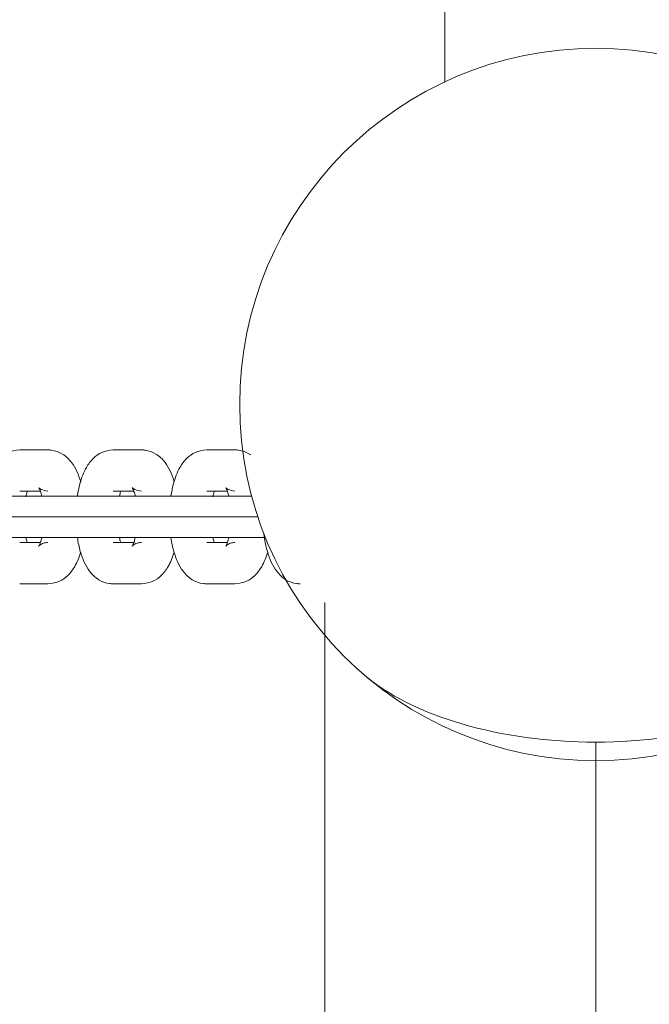
# Model space of a CAD drawing. Units: millimetres. Extents: x 98700 to 126147, y -7722 to 7128.
# Drawn here: x 120535 to 120623, y 1303 to 1441 of the extents above; entities that cross this region are included whole.
import ezdxf

# ---------------------------------------------------------------- set-up
doc = ezdxf.new("R2010")
doc.units = ezdxf.units.MM
doc.header["$MEASUREMENT"] = 0
doc.layers.add('InterSystem-dimension', color=7, linetype='Continuous')
doc.layers.add('InterSystem-drawing', color=7, linetype='Continuous')
doc.styles.add('GENERATED_STYLE_1', font='txt')
doc.dimstyles.new('GENERATED_STYLE__1', dxfattribs={"dimtxt": 100, "dimasz": 91.78744, "dimexe": 0.18, "dimexo": 1689.226254, "dimgap": 0.09, "dimtad": 1, "dimdec": 0, "dimzin": 0, "dimdsep": 46, "dimtxsty": 'GENERATED_STYLE_1', "dimblk": 'ARROWHEAD_5', "dimblk1": 'ARROWHEAD_5', "dimblk2": 'ARROWHEAD_5', "dimcen": 0.09, "dimclrd": 7, "dimclre": 7, "dimclrt": 7, "dimadec": 1, "dimazin": 0, "dimtfac": 1, "dimtdec": 4, "dimtmove": 0, "dimatfit": 3, "dimfxl": 1, "dimtolj": 1, "dimtzin": 0, "dimarcsym": 0})
doc.dimstyles.new('GENERATED_STYLE__2', dxfattribs={"dimtxt": 100, "dimasz": 91.78744, "dimexe": 0.18, "dimexo": 0, "dimgap": 0.09, "dimtad": 1, "dimdec": 0, "dimzin": 0, "dimdsep": 46, "dimtxsty": 'GENERATED_STYLE_1', "dimblk": 'ARROWHEAD_5', "dimblk1": 'ARROWHEAD_5', "dimblk2": 'ARROWHEAD_5', "dimcen": 0.09, "dimclrd": 7, "dimclre": 7, "dimclrt": 7, "dimadec": 1, "dimazin": 0, "dimtfac": 1, "dimtdec": 4, "dimtmove": 0, "dimatfit": 3, "dimfxl": 1, "dimtolj": 1, "dimtzin": 0, "dimarcsym": 0})
doc.dimstyles.new('GENERATED_STYLE__3', dxfattribs={"dimtxt": 100, "dimasz": 91.78744, "dimexe": 0.18, "dimexo": 116.230445, "dimgap": 0.09, "dimtad": 1, "dimtih": 1, "dimtoh": 1, "dimdec": 0, "dimzin": 0, "dimdsep": 46, "dimtxsty": 'GENERATED_STYLE_1', "dimblk": 'ARROWHEAD_5', "dimblk1": 'ARROWHEAD_5', "dimblk2": 'ARROWHEAD_5', "dimcen": 0.09, "dimclrd": 7, "dimclre": 7, "dimclrt": 7, "dimadec": 1, "dimazin": 0, "dimtfac": 1, "dimtdec": 4, "dimtmove": 0, "dimatfit": 3, "dimfxl": 1, "dimtolj": 1, "dimtzin": 0, "dimarcsym": 0})
doc.dimstyles.new('GENERATED_STYLE__4', dxfattribs={"dimtxt": 100, "dimasz": 91.78744, "dimexe": 0.18, "dimexo": 217.339208, "dimgap": 0.09, "dimtad": 1, "dimtih": 1, "dimtoh": 1, "dimdec": 0, "dimzin": 0, "dimdsep": 46, "dimtxsty": 'GENERATED_STYLE_1', "dimblk": 'ARROWHEAD_5', "dimblk1": 'ARROWHEAD_5', "dimblk2": 'ARROWHEAD_5', "dimcen": 0.09, "dimclrd": 7, "dimclre": 7, "dimclrt": 7, "dimadec": 1, "dimazin": 0, "dimtfac": 1, "dimtdec": 4, "dimtmove": 0, "dimatfit": 3, "dimfxl": 1, "dimtolj": 1, "dimtzin": 0, "dimarcsym": 0})

# ---------------------------------------------------------------- blocks, each defined once
blk = doc.blocks.new('*D1')
at = {"layer": 'InterSystem-dimension', "linetype": 'Continuous', "lineweight": 13}
for points in [[(125584.21, 6468.07), (125559.21, 6374.77), (125609.21, 6374.77)], [(125584.21, -4353.35), (125609.21, -4260.05), (125559.21, -4260.05)]]:
    blk.add_hatch(color=7, dxfattribs=at).paths.add_polyline_path(points)
at = {"layer": 'InterSystem-dimension', "color": 7, "linetype": 'Continuous', "lineweight": 13}
for p, q in [((120020.24, 6468.07), (125674.79, 6468.07)), ((125584.21, 6468.07), (125559.21, 6374.77)), ((125584.21, 6468.07), (125609.21, 6374.77)), ((125609.21, 6374.77), (125559.21, 6374.77)), ((125584.21, 6374.77), (125584.21, -4260.05)), ((125584.21, -4353.35), (125559.21, -4260.05)), ((125559.21, -4260.05), (125609.21, -4260.05)), ((125584.21, -4353.35), (125609.21, -4260.05)), ((123615.89, -4353.35), (125674.79, -4353.35))]:
    blk.add_line(p, q, dxfattribs=at)
at = {"layer": 'InterSystem-dimension', "color": 7, "lineweight": 13, "insert": (125564.21, 867.64), "char_height": 100, "attachment_point": 7, "rotation": 90, "style": 'GENERATED_STYLE_1'}
blk.add_mtext('\\A1;{\\pql;\\fArial|b0|i0|c238|p34;10821}', dxfattribs=at)
blk = doc.blocks.new('ARROWHEAD_5')
at = {"linetype": 'Continuous', "lineweight": 0}
blk.add_hatch(color=0, dxfattribs=at).paths.add_polyline_path([(-1, 0.2679), (0, 0), (-1, -0.2679)])
at = {"color": 0, "linetype": 'Continuous', "lineweight": 0}
blk.add_line((0, 0), (-1, 0), dxfattribs=at)
blk = doc.blocks.new('*D3')
at = {"layer": 'InterSystem-dimension', "linetype": 'Continuous', "lineweight": 13}
for points in [[(124681.09, 4970.42), (124656.09, 4877.12), (124706.09, 4877.12)], [(124681.09, -2853.35), (124706.09, -2760.05), (124656.09, -2760.05)]]:
    blk.add_hatch(color=7, dxfattribs=at).paths.add_polyline_path(points)
at = {"layer": 'InterSystem-dimension', "color": 7, "linetype": 'Continuous', "lineweight": 13}
for p, q in [((119937.85, 4970.42), (124771.67, 4970.42)), ((124681.09, 4970.42), (124656.09, 4877.12)), ((124681.09, 4970.42), (124706.09, 4877.12)), ((124706.09, 4877.12), (124656.09, 4877.12)), ((124681.09, 4877.12), (124681.09, -2760.05)), ((124681.09, -2853.35), (124656.09, -2760.05)), ((124656.09, -2760.05), (124706.09, -2760.05)), ((124681.09, -2853.35), (124706.09, -2760.05)), ((121628.85, -2853.35), (124771.67, -2853.35))]:
    blk.add_line(p, q, dxfattribs=at)
at = {"layer": 'InterSystem-dimension', "color": 7, "lineweight": 13, "insert": (124661.09, 906.77), "char_height": 100, "attachment_point": 7, "rotation": 90, "style": 'GENERATED_STYLE_1'}
blk.add_mtext('\\A1;{\\pql;\\fArial|b0|i0|c238|p34;7824}', dxfattribs=at)
blk = doc.blocks.new('*D4')
at = {"layer": 'InterSystem-dimension', "linetype": 'Continuous', "lineweight": 13}
for points in [[(116247.01, -5747.91), (116340.31, -5772.91), (116340.31, -5722.91)], [(125350.75, -5747.91), (125257.45, -5722.91), (125257.45, -5772.91)]]:
    blk.add_hatch(color=7, dxfattribs=at).paths.add_polyline_path(points)
at = {"layer": 'InterSystem-dimension', "color": 7, "linetype": 'Continuous', "lineweight": 13}
for p, q in [((116247.01, -5838.49), (116247.01, 3821.65)), ((125350.75, -5838.49), (125350.75, 3821.65)), ((116247.01, -5747.91), (116340.31, -5722.91)), ((116340.31, -5722.91), (116340.31, -5772.91)), ((125350.75, -5747.91), (125257.45, -5722.91)), ((125257.45, -5772.91), (125257.45, -5722.91)), ((116247.01, -5747.91), (116340.31, -5772.91)), ((116340.31, -5747.91), (125257.45, -5747.91)), ((125350.75, -5747.91), (125257.45, -5772.91))]:
    blk.add_line(p, q, dxfattribs=at)
at = {"layer": 'InterSystem-dimension', "color": 7, "lineweight": 13, "insert": (120647.11, -5727.91), "char_height": 100, "attachment_point": 7, "style": 'GENERATED_STYLE_1'}
blk.add_mtext('\\A1;{\\pql;\\fArial|b0|i0|c238|p34;9104}', dxfattribs=at)
blk = doc.blocks.new('*D5')
at = {"layer": 'InterSystem-dimension', "linetype": 'Continuous', "lineweight": 13}
for points in [[(118250.56, -5189.52), (118343.86, -5214.52), (118343.86, -5164.52)], [(123850.75, -5189.52), (123757.45, -5164.52), (123757.45, -5214.52)]]:
    blk.add_hatch(color=7, dxfattribs=at).paths.add_polyline_path(points)
at = {"layer": 'InterSystem-dimension', "color": 7, "linetype": 'Continuous', "lineweight": 13}
for p, q in [((118250.56, -5280.1), (118250.56, 3482.3)), ((123850.75, -5280.1), (123850.75, 3482.3)), ((118250.56, -5189.52), (118343.86, -5164.52)), ((118343.86, -5164.52), (118343.86, -5214.52)), ((123850.75, -5189.52), (123757.45, -5164.52)), ((123757.45, -5214.52), (123757.45, -5164.52)), ((118250.56, -5189.52), (118343.86, -5214.52)), ((118343.86, -5189.52), (123757.45, -5189.52)), ((123850.75, -5189.52), (123757.45, -5214.52))]:
    blk.add_line(p, q, dxfattribs=at)
at = {"layer": 'InterSystem-dimension', "color": 7, "lineweight": 13, "insert": (120898.88, -5169.52), "char_height": 100, "attachment_point": 7, "style": 'GENERATED_STYLE_1'}
blk.add_mtext('\\A1;{\\pql;\\fArial|b0|i0|c238|p34;5600}', dxfattribs=at)

msp = doc.modelspace()

# ---------------------------------------------------------------- linework, layer by layer
at = {"layer": 'InterSystem-drawing', "color": 7, "linetype": 'Continuous', "lineweight": 13}
for p, q in [((120594.65, 1432.71), (120594.65, 2960.59)), ((120534.97, 1381.05), (120538.94, 1381.05)), ((120548.1, 1381.05), (120552.06, 1381.05)), ((120561.23, 1381.05), (120565.19, 1381.05)), ((120535.03, 1374.55), (120526.31, 1374.55)), ((120534.97, 1375.25), (120537.86, 1375.25)), ((120535.47, 1374.55), (120535.03, 1374.55)), ((120539.44, 1374.55), (120535.47, 1374.55)), ((120548.16, 1374.55), (120539.44, 1374.55)), ((120548.1, 1375.25), (120550.99, 1375.25)), ((120548.6, 1374.55), (120548.16, 1374.55)), ((120552.57, 1374.55), (120548.6, 1374.55)), ((120561.29, 1374.55), (120552.57, 1374.55)), ((120561.23, 1375.25), (120564.12, 1375.25)), ((120561.73, 1374.55), (120561.29, 1374.55)), ((120565.69, 1374.55), (120561.73, 1374.55)), ((120567.54, 1374.55), (120565.69, 1374.55)), ((120532.77, 1371.65), (120536.73, 1371.65)), ((120536.73, 1371.65), (120545.26, 1371.65)), ((120545.89, 1371.65), (120545.26, 1371.65)), ((120545.89, 1371.65), (120549.86, 1371.65)), ((120549.86, 1371.65), (120558.39, 1371.65)), ((120559.02, 1371.65), (120558.39, 1371.65)), ((120559.02, 1371.65), (120562.99, 1371.65)), ((120562.99, 1371.65), (120568.41, 1371.65)), ((120526.31, 1368.75), (120535.03, 1368.75)), ((120535.03, 1368.75), (120535.47, 1368.75)), ((120535.47, 1368.75), (120539.44, 1368.75)), ((120539.44, 1368.75), (120548.16, 1368.75)), ((120548.16, 1368.75), (120548.6, 1368.75)), ((120548.6, 1368.75), (120552.57, 1368.75)), ((120552.57, 1368.75), (120561.29, 1368.75)), ((120561.29, 1368.75), (120561.73, 1368.75)), ((120561.73, 1368.75), (120565.69, 1368.75)), ((120565.69, 1368.75), (120569.38, 1368.75)), ((120536.95, 1368.05), (120534.97, 1368.05)), ((120537.87, 1368.05), (120536.95, 1368.05)), ((120550.08, 1368.05), (120548.1, 1368.05)), ((120550.99, 1368.05), (120550.08, 1368.05)), ((120563.21, 1368.05), (120561.23, 1368.05)), ((120564.12, 1368.05), (120563.21, 1368.05)), ((120536.95, 1362.25), (120534.97, 1362.25)), ((120538.94, 1362.25), (120536.95, 1362.25)), ((120550.08, 1362.25), (120548.1, 1362.25)), ((120552.06, 1362.25), (120550.08, 1362.25)), ((120563.21, 1362.25), (120561.23, 1362.25)), ((120565.19, 1362.25), (120563.21, 1362.25)), ((120577.8, 1359.62), (120577.8, 971.65)), ((120615.85, 1340.03), (120615.85, 933.6))]:
    msp.add_line(p, q, dxfattribs=at)
for start, end in [(90, 270), (270, 90)]:
    msp.add_arc((120615.85, 1387.43), 50, start, end, dxfattribs=at)
for start_param, end_param in [(3.679368, 4.712389), (4.712389, 5.74541)]:
    msp.add_ellipse((120615.85, 1359.62), major_axis=(38.05, 0), ratio=0.515033, start_param=start_param, end_param=end_param, dxfattribs=at)
for points, knots in [([(120534.97, 1381.05), (120534.36, 1380.97), (120533.84, 1380.9), (120533.36, 1380.69), (120532.92, 1380.5), (120532.52, 1380.2), (120532.18, 1379.87), (120531.79, 1379.49), (120531.48, 1379.07), (120531.21, 1378.6), (120530.81, 1377.91), (120530.52, 1377.13), (120530.29, 1376.27), (120530.14, 1375.74), (120530.03, 1375.18), (120529.94, 1374.6)], [0, 0, 0, 0, 1, 1, 1, 2, 2, 2, 3, 3, 3, 4, 4, 4, 5, 5, 5, 5]), ([(120543.54, 1376.57), (120543.24, 1377.6), (120542.84, 1378.51), (120542.24, 1379.29), (120541.89, 1379.74), (120541.48, 1380.15), (120540.97, 1380.46), (120540.51, 1380.74), (120539.97, 1380.95), (120539.45, 1381.01), (120539.29, 1381.04), (120539.13, 1381.04), (120538.94, 1381.05)], [0, 0, 0, 0, 1, 1, 1, 2, 2, 2, 3, 3, 3, 4, 4, 4, 4]), ([(120548.1, 1381.05), (120547.49, 1380.97), (120546.97, 1380.9), (120546.48, 1380.69), (120546.05, 1380.5), (120545.65, 1380.2), (120545.31, 1379.87), (120544.92, 1379.49), (120544.61, 1379.07), (120544.34, 1378.6), (120543.94, 1377.91), (120543.64, 1377.13), (120543.41, 1376.27), (120543.27, 1375.74), (120543.16, 1375.18), (120543.07, 1374.6)], [0, 0, 0, 0, 1, 1, 1, 2, 2, 2, 3, 3, 3, 4, 4, 4, 5, 5, 5, 5]), ([(120556.67, 1376.57), (120556.37, 1377.6), (120555.96, 1378.51), (120555.37, 1379.29), (120555.02, 1379.74), (120554.61, 1380.15), (120554.09, 1380.46), (120553.64, 1380.74), (120553.1, 1380.95), (120552.58, 1381.01), (120552.42, 1381.04), (120552.26, 1381.04), (120552.06, 1381.05)], [0, 0, 0, 0, 1, 1, 1, 2, 2, 2, 3, 3, 3, 4, 4, 4, 4]), ([(120561.23, 1381.05), (120560.61, 1380.97), (120560.09, 1380.9), (120559.61, 1380.69), (120559.18, 1380.5), (120558.78, 1380.2), (120558.44, 1379.87), (120558.05, 1379.49), (120557.73, 1379.07), (120557.47, 1378.6), (120557.07, 1377.91), (120556.77, 1377.13), (120556.54, 1376.27), (120556.4, 1375.74), (120556.29, 1375.18), (120556.2, 1374.6)], [0, 0, 0, 0, 1, 1, 1, 2, 2, 2, 3, 3, 3, 4, 4, 4, 5, 5, 5, 5]), ([(120567.38, 1380.36), (120567.33, 1380.4), (120567.27, 1380.43), (120567.22, 1380.46), (120566.77, 1380.74), (120566.23, 1380.95), (120565.71, 1381.01), (120565.55, 1381.04), (120565.38, 1381.04), (120565.19, 1381.05)], [0, 0, 0, 0, 1, 1, 1, 2, 2, 2, 3, 3, 3, 3]), ([(120537.66, 1375.73), (120537.66, 1375.67), (120537.65, 1375.79), (120537.65, 1375.74), (120537.65, 1375.69), (120537.73, 1375.6), (120537.78, 1375.48), (120537.85, 1375.33), (120537.92, 1375.12), (120537.99, 1374.88), (120538.02, 1374.76), (120538.05, 1374.63), (120538.09, 1374.5)], [0, 0, 0, 0, 1, 1, 1, 2, 2, 2, 3, 3, 3, 4, 4, 4, 4]), ([(120538.94, 1375.25), (120538.53, 1375.33), (120538.2, 1375.38), (120537.96, 1375.5), (120537.82, 1375.58), (120537.71, 1375.68), (120537.66, 1375.73)], [0, 0, 0, 0, 1, 1, 1, 2, 2, 2, 2]), ([(120550.79, 1375.73), (120550.79, 1375.67), (120550.78, 1375.79), (120550.78, 1375.74), (120550.78, 1375.69), (120550.86, 1375.6), (120550.91, 1375.48), (120550.97, 1375.33), (120551.05, 1375.12), (120551.12, 1374.88), (120551.15, 1374.76), (120551.18, 1374.63), (120551.21, 1374.5)], [0, 0, 0, 0, 1, 1, 1, 2, 2, 2, 3, 3, 3, 4, 4, 4, 4]), ([(120552.06, 1375.25), (120551.66, 1375.33), (120551.32, 1375.38), (120551.09, 1375.5), (120550.95, 1375.58), (120550.84, 1375.68), (120550.79, 1375.73)], [0, 0, 0, 0, 1, 1, 1, 2, 2, 2, 2]), ([(120563.92, 1375.73), (120563.92, 1375.67), (120563.91, 1375.79), (120563.91, 1375.74), (120563.91, 1375.69), (120563.98, 1375.6), (120564.04, 1375.48), (120564.1, 1375.33), (120564.18, 1375.12), (120564.24, 1374.88), (120564.27, 1374.79), (120564.3, 1374.69), (120564.32, 1374.58)], [0, 0, 0, 0, 1, 1, 1, 2, 2, 2, 3, 3, 3, 4, 4, 4, 4]), ([(120565.19, 1375.25), (120564.79, 1375.33), (120564.45, 1375.38), (120564.22, 1375.5), (120564.07, 1375.58), (120563.97, 1375.68), (120563.92, 1375.73)], [0, 0, 0, 0, 1, 1, 1, 2, 2, 2, 2]), ([(120535.81, 1374.44), (120535.87, 1374.72), (120535.94, 1374.98), (120536.01, 1375.18), (120536.02, 1375.21), (120536.01, 1375.27), (120536.04, 1375.27)], [0, 0, 0, 0, 1, 1, 1, 2, 2, 2, 2]), ([(120548.97, 1374.58), (120549.02, 1374.81), (120549.08, 1375.01), (120549.14, 1375.18), (120549.15, 1375.21), (120549.14, 1375.27), (120549.17, 1375.27)], [0, 0, 0, 0, 1, 1, 1, 2, 2, 2, 2]), ([(120562.06, 1374.44), (120562.13, 1374.72), (120562.2, 1374.98), (120562.27, 1375.18), (120562.28, 1375.21), (120562.27, 1375.27), (120562.3, 1375.27)], [0, 0, 0, 0, 1, 1, 1, 2, 2, 2, 2]), ([(120536.06, 1367.98), (120536.01, 1368.1), (120535.97, 1368.25), (120535.92, 1368.42), (120535.89, 1368.51), (120535.86, 1368.61), (120535.84, 1368.72)], [0, 0, 0, 0, 1, 1, 1, 2, 2, 2, 2]), ([(120538.07, 1368.71), (120538.01, 1368.49), (120537.95, 1368.29), (120537.89, 1368.11), (120537.82, 1367.9), (120537.75, 1367.74), (120537.7, 1367.64), (120537.65, 1367.56), (120537.62, 1367.53), (120537.63, 1367.53), (120537.65, 1367.53), (120537.69, 1367.6), (120537.78, 1367.68), (120537.91, 1367.77), (120538.11, 1367.89), (120538.33, 1367.96), (120538.51, 1368.01), (120538.7, 1368.03), (120538.94, 1368.05)], [0, 0, 0, 0, 1, 1, 1, 2, 2, 2, 3, 3, 3, 4, 4, 4, 5, 5, 5, 6, 6, 6, 6]), ([(120543.07, 1368.7), (120543.17, 1368.03), (120543.31, 1367.39), (120543.48, 1366.79), (120543.78, 1365.73), (120544.19, 1364.8), (120544.79, 1364.01), (120545.14, 1363.56), (120545.55, 1363.15), (120546.07, 1362.83), (120546.52, 1362.56), (120547.06, 1362.35), (120547.58, 1362.29), (120547.75, 1362.26), (120547.91, 1362.26), (120548.1, 1362.25)], [0, 0, 0, 0, 1, 1, 1, 2, 2, 2, 3, 3, 3, 4, 4, 4, 5, 5, 5, 5]), ([(120549.19, 1367.98), (120549.14, 1368.1), (120549.09, 1368.25), (120549.05, 1368.42), (120549.02, 1368.51), (120548.99, 1368.61), (120548.97, 1368.72)], [0, 0, 0, 0, 1, 1, 1, 2, 2, 2, 2]), ([(120551.19, 1368.71), (120551.14, 1368.49), (120551.08, 1368.29), (120551.02, 1368.11), (120550.95, 1367.9), (120550.88, 1367.74), (120550.82, 1367.64), (120550.78, 1367.56), (120550.75, 1367.53), (120550.76, 1367.53), (120550.78, 1367.53), (120550.82, 1367.6), (120550.91, 1367.68), (120551.03, 1367.77), (120551.23, 1367.89), (120551.46, 1367.96), (120551.64, 1368.01), (120551.83, 1368.03), (120552.06, 1368.05)], [0, 0, 0, 0, 1, 1, 1, 2, 2, 2, 3, 3, 3, 4, 4, 4, 5, 5, 5, 6, 6, 6, 6]), ([(120556.2, 1368.7), (120556.3, 1368.03), (120556.44, 1367.39), (120556.61, 1366.79), (120556.91, 1365.73), (120557.32, 1364.8), (120557.92, 1364.01), (120558.27, 1363.56), (120558.68, 1363.15), (120559.2, 1362.83), (120559.65, 1362.56), (120560.19, 1362.35), (120560.71, 1362.29), (120560.87, 1362.26), (120561.04, 1362.26), (120561.23, 1362.25)], [0, 0, 0, 0, 1, 1, 1, 2, 2, 2, 3, 3, 3, 4, 4, 4, 5, 5, 5, 5]), ([(120562.32, 1367.98), (120562.27, 1368.1), (120562.22, 1368.25), (120562.17, 1368.42), (120562.15, 1368.51), (120562.12, 1368.61), (120562.1, 1368.72)], [0, 0, 0, 0, 1, 1, 1, 2, 2, 2, 2]), ([(120564.32, 1368.71), (120564.27, 1368.49), (120564.21, 1368.29), (120564.15, 1368.11), (120564.08, 1367.9), (120564, 1367.74), (120563.95, 1367.64), (120563.91, 1367.56), (120563.88, 1367.53), (120563.89, 1367.53), (120563.9, 1367.53), (120563.94, 1367.6), (120564.04, 1367.68), (120564.16, 1367.77), (120564.36, 1367.89), (120564.58, 1367.96), (120564.76, 1368.01), (120564.96, 1368.03), (120565.19, 1368.05)], [0, 0, 0, 0, 1, 1, 1, 2, 2, 2, 3, 3, 3, 4, 4, 4, 5, 5, 5, 6, 6, 6, 6]), ([(120569.25, 1369.27), (120569.35, 1368.39), (120569.52, 1367.56), (120569.74, 1366.79), (120570.04, 1365.73), (120570.44, 1364.8), (120571.05, 1364.01), (120571.4, 1363.56), (120571.81, 1363.15), (120572.32, 1362.83), (120572.78, 1362.56), (120573.32, 1362.35), (120573.84, 1362.29), (120574, 1362.26), (120574.16, 1362.26), (120574.35, 1362.25)], [0, 0, 0, 0, 1, 1, 1, 2, 2, 2, 3, 3, 3, 4, 4, 4, 5, 5, 5, 5]), ([(120538.94, 1362.25), (120539.55, 1362.33), (120540.07, 1362.4), (120540.55, 1362.61), (120540.98, 1362.8), (120541.38, 1363.1), (120541.72, 1363.42), (120542.12, 1363.81), (120542.43, 1364.23), (120542.7, 1364.7), (120543.04, 1365.3), (120543.32, 1365.97), (120543.53, 1366.71)], [0, 0, 0, 0, 1, 1, 1, 2, 2, 2, 3, 3, 3, 4, 4, 4, 4]), ([(120552.06, 1362.25), (120552.68, 1362.33), (120553.2, 1362.4), (120553.68, 1362.61), (120554.11, 1362.8), (120554.51, 1363.1), (120554.85, 1363.42), (120555.24, 1363.81), (120555.56, 1364.23), (120555.82, 1364.7), (120556.17, 1365.3), (120556.44, 1365.97), (120556.66, 1366.71)], [0, 0, 0, 0, 1, 1, 1, 2, 2, 2, 3, 3, 3, 4, 4, 4, 4]), ([(120565.19, 1362.25), (120565.8, 1362.33), (120566.33, 1362.4), (120566.81, 1362.61), (120567.24, 1362.8), (120567.64, 1363.1), (120567.98, 1363.42), (120568.37, 1363.81), (120568.68, 1364.23), (120568.95, 1364.7), (120569.3, 1365.3), (120569.57, 1365.97), (120569.79, 1366.71)], [0, 0, 0, 0, 1, 1, 1, 2, 2, 2, 3, 3, 3, 4, 4, 4, 4])]:
    msp.add_open_spline(points, degree=3, knots=knots, dxfattribs=at)

# ---------------------------------------------------------------- dimensions: what is measured, and where the dimension line sits
at = {"layer": 'InterSystem-dimension', "color": 7, "linetype": 'Continuous', "lineweight": 13}
for base, p1, p2, dimstyle, picture, middle in [((125584.21, -4353.35), (118331.02, 6468.07), (121926.66, -4353.35), 'GENERATED_STYLE__1', '*D1', (125514.21, 1058.23)), ((124681.09, -2853.35), (117950.83, 4970.42), (121628.85, -2853.35), 'GENERATED_STYLE__2', '*D3', (124611.09, 1059.24))]:
    dim = msp.add_linear_dim(base=base, p1=p1, p2=p2, angle=270, dimstyle=dimstyle, dxfattribs=at)
    dim.commit()
    dim.dimension.update_dxf_attribs({"geometry": picture, "text_midpoint": middle, "dimtype": 160, "text_rotation": 90})
for base, p1, p2, dimstyle, picture, middle in [((125350.75, -5747.91), (116247.01, 4531.25), (125350.75, 3937.88), 'GENERATED_STYLE__3', '*D4', (120799.58, -5677.91)), ((123850.75, -5189.52), (118250.56, 3760.29), (123850.75, 3699.64), 'GENERATED_STYLE__4', '*D5', (121051.36, -5119.52))]:
    dim = msp.add_linear_dim(base=base, p1=p1, p2=p2, dimstyle=dimstyle, dxfattribs=at)
    dim.commit()
    dim.dimension.update_dxf_attribs({"geometry": picture, "text_midpoint": middle, "dimtype": 160})

doc.saveas('drawing.dxf')
